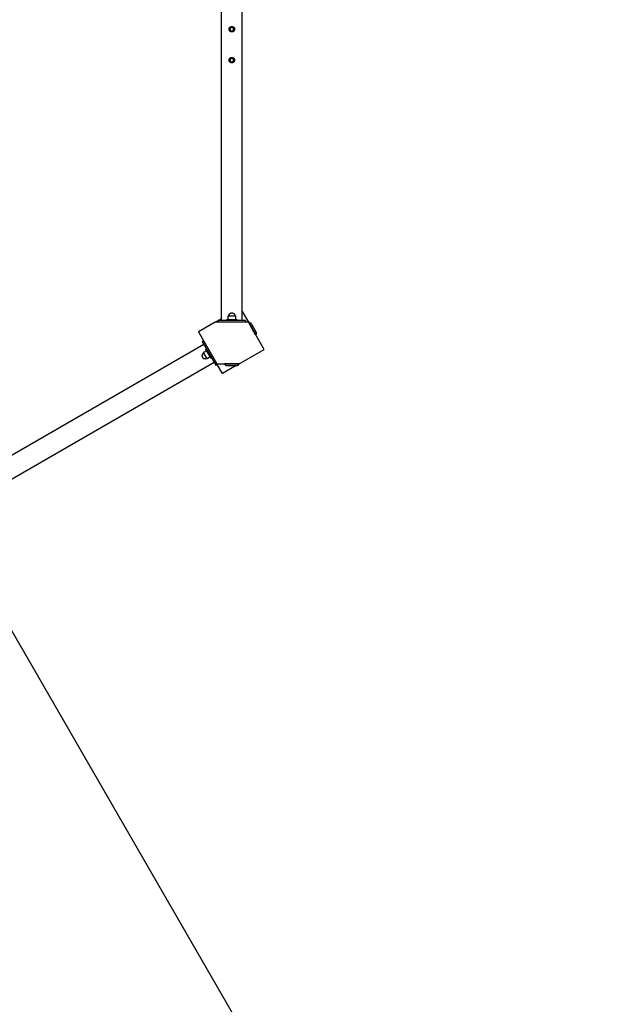
# Model space of a CAD drawing. Units: millimetres. Extents: x -3950 to 10315, y -6627 to 6616.
# Drawn here: x 5747 to 7493, y -3761 to -895 of the extents above; entities that cross this region are included whole.
import ezdxf

# ---------------------------------------------------------------- set-up
doc = ezdxf.new("R2010")
doc.units = ezdxf.units.MM
doc.layers.add('ORG1026CY 2D', color=7, linetype='Continuous', true_color=0x000000)
doc.layers.add('ORG1026CY Sikkerhedszone', color=7, linetype='Continuous', true_color=0x000000)

msp = doc.modelspace()

# ---------------------------------------------------------------- linework, layer by layer
at = {"layer": 'ORG1026CY 2D', "color": 18, "lineweight": -3, "true_color": 0x000000}
for points in [[(6334.9, -1770), (6334.9, 1770)], [(6394.9, -1770), (6394.9, 1770)], [(6356.4, -1756.5), (6356.4, -1756.3), (6356.4, -1756.1), (6356.4, -1755.9), (6356.5, -1755.7), (6356.5, -1755.5), (6356.5, -1755.3), (6356.5, -1755.1), (6356.6, -1754.9), (6356.6, -1754.7), (6356.6, -1754.5), (6356.7, -1754.3), (6356.7, -1754.1), (6356.8, -1753.9), (6356.9, -1753.8), (6356.9, -1753.6), (6357, -1753.4), (6357.1, -1753.2), (6357.2, -1753), (6357.3, -1752.8), (6357.4, -1752.6), (6357.5, -1752.4), (6357.6, -1752.2), (6357.7, -1752), (6357.8, -1751.8), (6357.9, -1751.6), (6358.1, -1751.5), (6358.2, -1751.3), (6358.3, -1751.1), (6358.5, -1751), (6358.6, -1750.8), (6358.8, -1750.6), (6358.9, -1750.5), (6359.1, -1750.3), (6359.2, -1750.2), (6359.4, -1750), (6359.6, -1749.9), (6359.7, -1749.7), (6359.9, -1749.6), (6360.1, -1749.5), (6360.3, -1749.4), (6360.5, -1749.2), (6360.6, -1749.1), (6360.8, -1749), (6361, -1748.9), (6361.2, -1748.8), (6361.4, -1748.7), (6361.6, -1748.7), (6361.8, -1748.6), (6362, -1748.5), (6362.2, -1748.4), (6362.4, -1748.4), (6362.6, -1748.3), (6362.8, -1748.2), (6363, -1748.2), (6363.2, -1748.2), (6363.4, -1748.1), (6363.6, -1748.1), (6363.8, -1748.1), (6364, -1748), (6364.2, -1748), (6364.4, -1748), (6364.6, -1748), (6364.7, -1748), (6364.9, -1748)], [(6364.9, -1748), (6365.1, -1748), (6365.3, -1748), (6365.5, -1748), (6365.7, -1748), (6365.9, -1748), (6366.1, -1748.1), (6366.3, -1748.1), (6366.5, -1748.1), (6366.7, -1748.2), (6366.9, -1748.2), (6367.1, -1748.2), (6367.3, -1748.3), (6367.5, -1748.4), (6367.7, -1748.4), (6367.9, -1748.5), (6368.1, -1748.6), (6368.3, -1748.7), (6368.5, -1748.7), (6368.7, -1748.8), (6368.9, -1748.9), (6369, -1749), (6369.2, -1749.1), (6369.4, -1749.2), (6369.6, -1749.4), (6369.8, -1749.5), (6370, -1749.6), (6370.1, -1749.7), (6370.3, -1749.9), (6370.5, -1750), (6370.6, -1750.2), (6370.8, -1750.3), (6371, -1750.5), (6371.1, -1750.6), (6371.3, -1750.8), (6371.4, -1751), (6371.6, -1751.1), (6371.7, -1751.3), (6371.8, -1751.5), (6371.9, -1751.6), (6372.1, -1751.8), (6372.2, -1752), (6372.3, -1752.2), (6372.4, -1752.4), (6372.5, -1752.6), (6372.6, -1752.8), (6372.7, -1753), (6372.8, -1753.2), (6372.9, -1753.4), (6372.9, -1753.6), (6373, -1753.8), (6373.1, -1753.9), (6373.1, -1754.1), (6373.2, -1754.3), (6373.2, -1754.5), (6373.3, -1754.7), (6373.3, -1754.9), (6373.4, -1755.1), (6373.4, -1755.3), (6373.4, -1755.5), (6373.4, -1755.7), (6373.4, -1755.9), (6373.5, -1756.1), (6373.5, -1756.3), (6373.5, -1756.5)], [(6394.9, -1743.8), (6413, -1775)], [(6316.3, -1775), (6267.6, -1803.2)], [(6316.3, -1775), (6324.9, -1770)], [(6413, -1775), (6316.3, -1775)], [(6324.9, -1770), (6324.9, -1775)], [(6404.9, -1770), (6324.9, -1770)], [(6325, -1770), (6334.9, -1764.3)], [(6339.9, -1770), (6334.9, -1770)], [(6349.9, -1770), (6339.9, -1770)], [(6349.9, -1770), (6349.9, -1767.5)], [(6349.9, -1767.5), (6349.9, -1767.5), (6379.9, -1767.5), (6379.9, -1767.5)], [(6354.5, -1756.5), (6354.5, -1756.5), (6375.4, -1756.5), (6375.4, -1756.5)], [(6354.5, -1757.9), (6354.5, -1756.5)], [(6354.5, -1767.5), (6354.5, -1757.9)], [(6354.5, -1767.5), (6354.5, -1767.5), (6375.4, -1767.5), (6375.4, -1767.5)], [(6375.4, -1756.5), (6375.4, -1757.9)], [(6375.4, -1757.9), (6375.4, -1767.5)], [(6379.9, -1767.5), (6379.9, -1770)], [(6389.9, -1770), (6379.9, -1770)], [(6394.9, -1770), (6394.6, -1770), (6393.5, -1770), (6389.9, -1770)], [(6404.9, -1770), (6404.9, -1775)], [(6458.8, -1854.4), (6413, -1775)], [(6413.3, -1775.6), (6414.2, -1775.1)], [(6434.3, -1812), (6434.3, -1812), (6413.3, -1775.6), (6413.3, -1775.6)], [(6414.2, -1775.1), (6414.4, -1775.1), (6414.7, -1775.2), (6414.9, -1775.2), (6415.2, -1775.3), (6415.4, -1775.3), (6415.7, -1775.4), (6415.9, -1775.5), (6416.2, -1775.6), (6416.4, -1775.6), (6416.7, -1775.7), (6416.9, -1775.8), (6417.1, -1775.9), (6417.4, -1776), (6417.6, -1776.2), (6417.8, -1776.3), (6418.1, -1776.4), (6418.3, -1776.5), (6418.5, -1776.7), (6418.7, -1776.8), (6419, -1777), (6419.2, -1777.1), (6419.4, -1777.3), (6419.6, -1777.5), (6419.8, -1777.6), (6420, -1777.8), (6420.1, -1778), (6420.3, -1778.2), (6420.5, -1778.4), (6420.7, -1778.6), (6420.8, -1778.8), (6421, -1779), (6421.1, -1779.2)], [(6435.2, -1811.5), (6435.2, -1811.5), (6414.2, -1775.1), (6414.2, -1775.1)], [(6267.6, -1803.2), (6321.5, -1896.6)], [(6421.1, -1779.2), (6421.1, -1779.2), (6435.1, -1803.4), (6435.1, -1803.4)], [(6435.1, -1803.4), (6435.2, -1803.6), (6435.3, -1803.9), (6435.4, -1804.1), (6435.5, -1804.4), (6435.6, -1804.6), (6435.6, -1804.9), (6435.7, -1805.1), (6435.8, -1805.4), (6435.8, -1805.6), (6435.9, -1805.9), (6435.9, -1806.1), (6435.9, -1806.4), (6436, -1806.6), (6436, -1806.9), (6436, -1807.2), (6436, -1807.4), (6436, -1807.7), (6436, -1808), (6436, -1808.2), (6435.9, -1808.5), (6435.9, -1808.7), (6435.9, -1809), (6435.8, -1809.3), (6435.8, -1809.5), (6435.7, -1809.8), (6435.7, -1810), (6435.6, -1810.3), (6435.5, -1810.5), (6435.4, -1810.8), (6435.4, -1811), (6435.3, -1811.2), (6435.2, -1811.5)], [(6278.2, -1831.6), (6282.6, -1829.1)], [(6278.2, -1831.6), (6318.2, -1900.9)], [(6435.2, -1811.5), (6434.3, -1812)], [(6283.2, -1840.3), (3217.5, -3610.3)], [(6290.8, -1858.5), (6282.5, -1863.3)], [(6288.6, -1854.6), (6290.7, -1853.3)], [(6288.6, -1854.6), (6288.6, -1854.6), (6303.6, -1880.5), (6303.6, -1880.5)], [(6290.7, -1853.3), (6290.7, -1853.3), (6305.7, -1879.3), (6305.7, -1879.3)], [(6385.8, -1896.6), (6458.8, -1854.4)], [(6282.3, -1865.7), (6282.1, -1865.8), (6281.9, -1865.9), (6281.8, -1866), (6281.6, -1866.1), (6281.5, -1866.2), (6281.3, -1866.3), (6281.2, -1866.4), (6281, -1866.6), (6280.8, -1866.7), (6280.7, -1866.8), (6280.5, -1867), (6280.4, -1867.1), (6280.3, -1867.3), (6280.1, -1867.4), (6280, -1867.6), (6279.9, -1867.8), (6279.7, -1867.9), (6279.6, -1868.1), (6279.5, -1868.3), (6279.4, -1868.4), (6279.2, -1868.6), (6279.1, -1868.8), (6279, -1869), (6278.9, -1869.2), (6278.8, -1869.4), (6278.7, -1869.6), (6278.7, -1869.8), (6278.6, -1870), (6278.5, -1870.2), (6278.4, -1870.4), (6278.4, -1870.6), (6278.3, -1870.8), (6278.2, -1871.1), (6278.2, -1871.3), (6278.2, -1871.5), (6278.1, -1871.7), (6278.1, -1871.9), (6278.1, -1872.1), (6278, -1872.4), (6278, -1872.6), (6278, -1872.8), (6278, -1873), (6278, -1873.2), (6278, -1873.4), (6278, -1873.7), (6278, -1873.9), (6278.1, -1874.1), (6278.1, -1874.3), (6278.1, -1874.5), (6278.2, -1874.7), (6278.2, -1874.9), (6278.3, -1875.1), (6278.3, -1875.3), (6278.4, -1875.5), (6278.4, -1875.7), (6278.5, -1875.9), (6278.6, -1876.1), (6278.6, -1876.3), (6278.7, -1876.4), (6278.8, -1876.6), (6278.9, -1876.8), (6279, -1877), (6279.1, -1877.1), (6279.2, -1877.3)], [(6279.2, -1877.3), (6279.3, -1877.5), (6279.4, -1877.7), (6279.5, -1877.8), (6279.5, -1877.9), (6279.6, -1878.1), (6279.7, -1878.2), (6279.8, -1878.3), (6279.9, -1878.4), (6280.1, -1878.6), (6280.2, -1878.7), (6280.3, -1878.8), (6280.4, -1879), (6280.5, -1879.1), (6280.6, -1879.2), (6280.8, -1879.3), (6280.9, -1879.4), (6281, -1879.5)], [(6281, -1879.5), (6281.2, -1879.7), (6281.4, -1879.9), (6281.6, -1880), (6281.8, -1880.1), (6281.9, -1880.2), (6282.1, -1880.3), (6282.3, -1880.4), (6282.5, -1880.5), (6282.7, -1880.6), (6282.9, -1880.7), (6283.1, -1880.8), (6283.3, -1880.9), (6283.5, -1881), (6283.7, -1881.1), (6283.9, -1881.1), (6284.1, -1881.2), (6284.3, -1881.3), (6284.5, -1881.3), (6284.8, -1881.4), (6285, -1881.4), (6285.2, -1881.5), (6285.4, -1881.5), (6285.6, -1881.5), (6285.8, -1881.5), (6286.1, -1881.6), (6286.3, -1881.6), (6286.5, -1881.6), (6286.7, -1881.6), (6286.9, -1881.6), (6287.1, -1881.5), (6287.4, -1881.5), (6287.6, -1881.5), (6287.8, -1881.5), (6288, -1881.4), (6288.2, -1881.4), (6288.4, -1881.4), (6288.6, -1881.3), (6288.8, -1881.3), (6289, -1881.2), (6289.2, -1881.1), (6289.4, -1881.1), (6289.6, -1881), (6289.8, -1880.9), (6289.9, -1880.9), (6290.1, -1880.8), (6290.3, -1880.7), (6290.5, -1880.6), (6290.6, -1880.5), (6290.8, -1880.4)], [(6282.5, -1863.3), (6281.3, -1864)], [(6281.3, -1864), (6281.3, -1864), (6291.8, -1882.1), (6291.8, -1882.1)], [(6291.8, -1882.1), (6293, -1881.4)], [(6293, -1881.4), (6301.3, -1876.6)], [(6305.7, -1879.3), (6303.6, -1880.5)], [(6313.2, -1892.3), (3247.5, -3662.3)], [(6318.2, -1900.9), (6322.6, -1898.4)], [(6321.5, -1896.6), (6322.6, -1898.4)], [(6321.5, -1896.6), (6385.8, -1896.6)], [(6337.6, -1924.4), (6322.6, -1898.4)], [(6377.1, -1901.6), (6337.6, -1924.4)], [(6385.9, -1896.6), (6385.9, -1896.6), (6343.9, -1896.6), (6343.9, -1896.6)], [(6343.9, -1896.6), (6343.9, -1897.6)], [(6385.9, -1897.6), (6385.9, -1897.6), (6343.9, -1897.6), (6343.9, -1897.6)], [(6343.9, -1897.6), (6344.1, -1897.8), (6344.2, -1898), (6344.4, -1898.2), (6344.6, -1898.4), (6344.8, -1898.5), (6344.9, -1898.7), (6345.1, -1898.9), (6345.3, -1899.1), (6345.5, -1899.2), (6345.7, -1899.4), (6345.9, -1899.6), (6346.1, -1899.7), (6346.4, -1899.9), (6346.6, -1900), (6346.8, -1900.2), (6347, -1900.3), (6347.3, -1900.4), (6347.5, -1900.5), (6347.7, -1900.7), (6348, -1900.8), (6348.2, -1900.9), (6348.4, -1901), (6348.7, -1901.1), (6348.9, -1901.1), (6349.2, -1901.2), (6349.4, -1901.3), (6349.7, -1901.4), (6349.9, -1901.4), (6350.2, -1901.5), (6350.4, -1901.5), (6350.7, -1901.5), (6350.9, -1901.6)], [(6350.9, -1901.6), (6350.9, -1901.6), (6378.9, -1901.6), (6378.9, -1901.6)], [(6378.9, -1901.6), (6379.2, -1901.5), (6379.4, -1901.5), (6379.7, -1901.5), (6379.9, -1901.4), (6380.2, -1901.4), (6380.4, -1901.3), (6380.7, -1901.2), (6380.9, -1901.1), (6381.2, -1901.1), (6381.4, -1901), (6381.7, -1900.9), (6381.9, -1900.8), (6382.1, -1900.7), (6382.4, -1900.5), (6382.6, -1900.4), (6382.8, -1900.3), (6383.1, -1900.2), (6383.3, -1900), (6383.5, -1899.9), (6383.7, -1899.7), (6383.9, -1899.6), (6384.1, -1899.4), (6384.3, -1899.2), (6384.5, -1899.1), (6384.7, -1898.9), (6384.9, -1898.7), (6385.1, -1898.5), (6385.3, -1898.4), (6385.5, -1898.2), (6385.6, -1898), (6385.8, -1897.8), (6385.9, -1897.6)], [(6385.8, -1896.6), (6385.8, -1896.6)], [(6385.9, -1897.6), (6385.9, -1896.6)]]:
    msp.add_lwpolyline(points, dxfattribs=at)
for points in [[(6357.1, -924.2), (6357.1, -924), (6357, -923.8), (6357, -923.6), (6357, -923.5), (6357, -923.3), (6357, -923.1), (6356.9, -922.9), (6356.9, -922.7), (6356.9, -922.5), (6356.9, -922.3), (6356.9, -922.1), (6357, -921.9), (6357, -921.7), (6357, -921.6), (6357, -921.4), (6357, -921.2), (6357.1, -921), (6357.1, -920.8), (6357.2, -920.6), (6357.2, -920.4), (6357.3, -920.2), (6357.3, -920), (6357.4, -919.8), (6357.5, -919.6), (6357.6, -919.4), (6357.6, -919.2), (6357.7, -919), (6357.8, -918.9), (6357.9, -918.7), (6358, -918.5), (6358.1, -918.3), (6358.2, -918.1), (6358.3, -918), (6358.5, -917.8), (6358.6, -917.6), (6358.7, -917.5), (6358.8, -917.3), (6359, -917.2), (6359.1, -917), (6359.3, -916.9), (6359.4, -916.7), (6359.6, -916.6), (6359.7, -916.4), (6359.9, -916.3), (6360, -916.2), (6360.2, -916.1), (6360.3, -915.9), (6360.5, -915.8), (6360.7, -915.7), (6360.8, -915.6), (6361, -915.5), (6361.2, -915.4), (6361.4, -915.3), (6361.5, -915.3), (6361.7, -915.2), (6361.9, -915.1), (6362.1, -915), (6362.2, -915), (6362.4, -914.9), (6362.6, -914.9), (6362.8, -914.8), (6362.9, -914.8), (6363.1, -914.7), (6363.3, -914.7), (6363.4, -914.6), (6363.6, -914.6), (6363.8, -914.6), (6364, -914.6), (6364.2, -914.5), (6364.3, -914.5), (6364.5, -914.5), (6364.7, -914.5), (6364.9, -914.5), (6365.1, -914.5), (6365.3, -914.5), (6365.5, -914.5), (6365.7, -914.5), (6365.9, -914.6), (6366.1, -914.6), (6366.3, -914.6), (6366.5, -914.6), (6366.7, -914.7), (6366.9, -914.7), (6367.1, -914.8), (6367.2, -914.8), (6367.4, -914.9), (6367.6, -915), (6367.8, -915), (6368, -915.1), (6368.2, -915.2), (6368.4, -915.3), (6368.6, -915.4), (6368.8, -915.5), (6368.9, -915.6), (6369.1, -915.7), (6369.3, -915.8), (6369.5, -915.9), (6369.6, -916), (6369.8, -916.1), (6370, -916.3), (6370.1, -916.4), (6370.3, -916.5), (6370.4, -916.7), (6370.6, -916.8), (6370.7, -917), (6370.9, -917.1), (6371, -917.3), (6371.1, -917.4), (6371.2, -917.6), (6371.4, -917.7), (6371.5, -917.9), (6371.6, -918.1), (6371.7, -918.2), (6371.8, -918.4), (6371.9, -918.6), (6372, -918.7), (6372.1, -918.9), (6372.2, -919.1), (6372.3, -919.3), (6372.3, -919.4), (6372.4, -919.6), (6372.5, -919.8), (6372.5, -920), (6372.6, -920.1), (6372.6, -920.3), (6372.7, -920.5), (6372.7, -920.7), (6372.8, -920.8), (6372.8, -921), (6372.8, -921.2), (6372.9, -921.4), (6372.9, -921.5), (6372.9, -921.7), (6372.9, -921.9), (6372.9, -922.1), (6372.9, -922.3), (6372.9, -922.5), (6372.9, -922.7), (6372.9, -922.9), (6372.9, -923.1), (6372.9, -923.2), (6372.9, -923.4), (6372.9, -923.6), (6372.8, -923.8), (6372.8, -924), (6372.7, -924.2), (6372.7, -924.4), (6372.7, -924.6), (6372.6, -924.8), (6372.5, -925), (6372.5, -925.2), (6372.4, -925.4), (6372.3, -925.6), (6372.2, -925.8), (6372.2, -926), (6372.1, -926.1), (6372, -926.3), (6371.9, -926.5), (6371.8, -926.7), (6371.6, -926.9), (6371.5, -927), (6371.4, -927.2), (6371.3, -927.4), (6371.2, -927.5), (6371, -927.7), (6370.9, -927.8), (6370.8, -928), (6370.6, -928.1), (6370.5, -928.3), (6370.3, -928.4), (6370.2, -928.6), (6370, -928.7), (6369.8, -928.8), (6369.7, -928.9), (6369.5, -929), (6369.4, -929.2), (6369.2, -929.3), (6369, -929.4), (6368.9, -929.5), (6368.7, -929.6), (6368.5, -929.7), (6368.3, -929.7), (6368.2, -929.8), (6368, -929.9), (6367.8, -930), (6367.6, -930), (6367.5, -930.1), (6367.3, -930.1), (6367.1, -930.2), (6366.9, -930.2), (6366.8, -930.3), (6366.6, -930.3), (6366.4, -930.4), (6366.2, -930.4), (6366.1, -930.4), (6365.9, -930.4), (6365.7, -930.5), (6365.5, -930.5), (6365.3, -930.5), (6365.1, -930.5), (6365, -930.5), (6364.8, -930.5), (6364.6, -930.5), (6364.4, -930.5), (6364.2, -930.5), (6364, -930.4), (6363.8, -930.4), (6363.6, -930.4), (6363.4, -930.3), (6363.2, -930.3), (6363, -930.3), (6362.8, -930.2), (6362.6, -930.2), (6362.4, -930.1), (6362.2, -930), (6362, -930), (6361.9, -929.9), (6361.7, -929.8), (6361.5, -929.7), (6361.3, -929.6), (6361.1, -929.5), (6360.9, -929.4), (6360.8, -929.3), (6360.6, -929.2), (6360.4, -929.1), (6360.2, -929), (6360.1, -928.8), (6359.9, -928.7), (6359.7, -928.6), (6359.6, -928.5), (6359.4, -928.3), (6359.3, -928.2), (6359.2, -928), (6359, -927.9), (6358.9, -927.7), (6358.7, -927.6), (6358.6, -927.4), (6358.5, -927.3), (6358.4, -927.1), (6358.3, -926.9), (6358.2, -926.8), (6358.1, -926.6), (6358, -926.4), (6357.9, -926.2), (6357.8, -926.1), (6357.7, -925.9), (6357.6, -925.7), (6357.5, -925.6), (6357.5, -925.4), (6357.4, -925.2), (6357.3, -925), (6357.3, -924.9), (6357.2, -924.7), (6357.2, -924.5), (6357.1, -924.3)], [(6359.7, -923.6), (6359.7, -923.7), (6359.8, -923.8), (6359.8, -924), (6359.8, -924.1), (6359.9, -924.2), (6359.9, -924.3), (6360, -924.4), (6360, -924.5), (6360.1, -924.7), (6360.1, -924.8), (6360.2, -924.9), (6360.2, -925), (6360.3, -925.1), (6360.4, -925.2), (6360.4, -925.3), (6360.5, -925.4), (6360.6, -925.6), (6360.6, -925.7), (6360.7, -925.8), (6360.8, -925.9), (6360.9, -926), (6361, -926.1), (6361.1, -926.2), (6361.2, -926.3), (6361.3, -926.4), (6361.4, -926.5), (6361.5, -926.6), (6361.6, -926.6), (6361.7, -926.7), (6361.8, -926.8), (6361.9, -926.9), (6362, -927), (6362.1, -927), (6362.3, -927.1), (6362.4, -927.2), (6362.5, -927.2), (6362.6, -927.3), (6362.8, -927.4), (6362.9, -927.4), (6363, -927.5), (6363.1, -927.5), (6363.3, -927.6), (6363.4, -927.6), (6363.5, -927.6), (6363.7, -927.7), (6363.8, -927.7), (6363.9, -927.7), (6364, -927.8), (6364.2, -927.8), (6364.3, -927.8), (6364.4, -927.8), (6364.6, -927.8), (6364.7, -927.8), (6364.8, -927.8), (6364.9, -927.8), (6365.1, -927.8), (6365.2, -927.8), (6365.3, -927.8), (6365.4, -927.8), (6365.6, -927.8), (6365.7, -927.8), (6365.8, -927.8), (6365.9, -927.7), (6366, -927.7), (6366.2, -927.7), (6366.3, -927.7), (6366.4, -927.6), (6366.5, -927.6), (6366.6, -927.6), (6366.7, -927.5), (6366.9, -927.5), (6367, -927.4), (6367.1, -927.4), (6367.2, -927.3), (6367.3, -927.3), (6367.4, -927.2), (6367.6, -927.1), (6367.7, -927.1), (6367.8, -927), (6367.9, -926.9), (6368, -926.9), (6368.1, -926.8), (6368.2, -926.7), (6368.3, -926.6), (6368.4, -926.5), (6368.5, -926.4), (6368.6, -926.4), (6368.7, -926.3), (6368.8, -926.2), (6368.9, -926.1), (6369, -926), (6369.1, -925.8), (6369.2, -925.7), (6369.3, -925.6), (6369.3, -925.5), (6369.4, -925.4), (6369.5, -925.3), (6369.6, -925.2), (6369.6, -925), (6369.7, -924.9), (6369.7, -924.8), (6369.8, -924.7), (6369.9, -924.6), (6369.9, -924.4), (6370, -924.3), (6370, -924.2), (6370, -924), (6370.1, -923.9), (6370.1, -923.8), (6370.1, -923.6), (6370.2, -923.5), (6370.2, -923.4), (6370.2, -923.3), (6370.2, -923.1), (6370.2, -923), (6370.3, -922.9), (6370.3, -922.7), (6370.3, -922.6), (6370.3, -922.5), (6370.3, -922.4), (6370.3, -922.2), (6370.3, -922.1), (6370.2, -922), (6370.2, -921.9), (6370.2, -921.7), (6370.2, -921.6), (6370.2, -921.5), (6370.2, -921.4), (6370.1, -921.3), (6370.1, -921.2), (6370.1, -921), (6370, -920.9), (6370, -920.8), (6370, -920.7), (6369.9, -920.6), (6369.9, -920.5), (6369.8, -920.3), (6369.8, -920.2), (6369.7, -920.1), (6369.6, -920), (6369.6, -919.9), (6369.5, -919.8), (6369.4, -919.7), (6369.4, -919.5), (6369.3, -919.4), (6369.2, -919.3), (6369.1, -919.2), (6369.1, -919.1), (6369, -919), (6368.9, -918.9), (6368.8, -918.8), (6368.7, -918.7), (6368.6, -918.6), (6368.5, -918.5), (6368.4, -918.4), (6368.3, -918.3), (6368.2, -918.3), (6368.1, -918.2), (6368, -918.1), (6367.8, -918), (6367.7, -918), (6367.6, -917.9), (6367.5, -917.8), (6367.4, -917.7), (6367.2, -917.7), (6367.1, -917.6), (6367, -917.6), (6366.9, -917.5), (6366.7, -917.5), (6366.6, -917.4), (6366.5, -917.4), (6366.3, -917.4), (6366.2, -917.3), (6366.1, -917.3), (6366, -917.3), (6365.8, -917.2), (6365.7, -917.2), (6365.6, -917.2), (6365.4, -917.2), (6365.3, -917.2), (6365.2, -917.2), (6365, -917.2), (6364.9, -917.2), (6364.8, -917.2), (6364.7, -917.2), (6364.5, -917.2), (6364.4, -917.2), (6364.3, -917.2), (6364.2, -917.2), (6364.1, -917.2), (6363.9, -917.3), (6363.8, -917.3), (6363.7, -917.3), (6363.6, -917.3), (6363.5, -917.4), (6363.4, -917.4), (6363.2, -917.4), (6363.1, -917.5), (6363, -917.5), (6362.9, -917.6), (6362.8, -917.6), (6362.7, -917.7), (6362.5, -917.7), (6362.4, -917.8), (6362.3, -917.8), (6362.2, -917.9), (6362.1, -918), (6362, -918.1), (6361.9, -918.1), (6361.8, -918.2), (6361.7, -918.3), (6361.6, -918.4), (6361.5, -918.5), (6361.3, -918.5), (6361.2, -918.6), (6361.2, -918.7), (6361.1, -918.8), (6361, -918.9), (6360.9, -919), (6360.8, -919.1), (6360.7, -919.3), (6360.6, -919.4), (6360.5, -919.5), (6360.5, -919.6), (6360.4, -919.7), (6360.3, -919.8), (6360.3, -919.9), (6360.2, -920.1), (6360.1, -920.2), (6360.1, -920.3), (6360, -920.4), (6360, -920.6), (6359.9, -920.7), (6359.9, -920.8), (6359.8, -921), (6359.8, -921.1), (6359.8, -921.2), (6359.7, -921.3), (6359.7, -921.5), (6359.7, -921.6), (6359.7, -921.7), (6359.6, -921.9), (6359.6, -922), (6359.6, -922.1), (6359.6, -922.3), (6359.6, -922.4), (6359.6, -922.5), (6359.6, -922.6), (6359.6, -922.8), (6359.6, -922.9), (6359.6, -923), (6359.6, -923.1), (6359.7, -923.3), (6359.7, -923.4), (6359.7, -923.5)], [(6357.1, -1014.2), (6357.1, -1014), (6357, -1013.8), (6357, -1013.6), (6357, -1013.5), (6357, -1013.3), (6357, -1013.1), (6356.9, -1012.9), (6356.9, -1012.7), (6356.9, -1012.5), (6356.9, -1012.3), (6356.9, -1012.1), (6357, -1011.9), (6357, -1011.7), (6357, -1011.6), (6357, -1011.4), (6357, -1011.2), (6357.1, -1011), (6357.1, -1010.8), (6357.2, -1010.6), (6357.2, -1010.4), (6357.3, -1010.2), (6357.3, -1010), (6357.4, -1009.8), (6357.5, -1009.6), (6357.6, -1009.4), (6357.6, -1009.2), (6357.7, -1009), (6357.8, -1008.9), (6357.9, -1008.7), (6358, -1008.5), (6358.1, -1008.3), (6358.2, -1008.1), (6358.3, -1008), (6358.5, -1007.8), (6358.6, -1007.6), (6358.7, -1007.5), (6358.8, -1007.3), (6359, -1007.2), (6359.1, -1007), (6359.3, -1006.9), (6359.4, -1006.7), (6359.6, -1006.6), (6359.7, -1006.4), (6359.9, -1006.3), (6360, -1006.2), (6360.2, -1006.1), (6360.3, -1005.9), (6360.5, -1005.8), (6360.7, -1005.7), (6360.8, -1005.6), (6361, -1005.5), (6361.2, -1005.4), (6361.4, -1005.3), (6361.5, -1005.3), (6361.7, -1005.2), (6361.9, -1005.1), (6362.1, -1005), (6362.2, -1005), (6362.4, -1004.9), (6362.6, -1004.9), (6362.8, -1004.8), (6362.9, -1004.8), (6363.1, -1004.7), (6363.3, -1004.7), (6363.4, -1004.6), (6363.6, -1004.6), (6363.8, -1004.6), (6364, -1004.6), (6364.2, -1004.5), (6364.3, -1004.5), (6364.5, -1004.5), (6364.7, -1004.5), (6364.9, -1004.5), (6365.1, -1004.5), (6365.3, -1004.5), (6365.5, -1004.5), (6365.7, -1004.5), (6365.9, -1004.6), (6366.1, -1004.6), (6366.3, -1004.6), (6366.5, -1004.6), (6366.7, -1004.7), (6366.9, -1004.7), (6367.1, -1004.8), (6367.2, -1004.8), (6367.4, -1004.9), (6367.6, -1005), (6367.8, -1005), (6368, -1005.1), (6368.2, -1005.2), (6368.4, -1005.3), (6368.6, -1005.4), (6368.8, -1005.5), (6368.9, -1005.6), (6369.1, -1005.7), (6369.3, -1005.8), (6369.5, -1005.9), (6369.6, -1006), (6369.8, -1006.1), (6370, -1006.3), (6370.1, -1006.4), (6370.3, -1006.5), (6370.4, -1006.7), (6370.6, -1006.8), (6370.7, -1007), (6370.9, -1007.1), (6371, -1007.3), (6371.1, -1007.4), (6371.2, -1007.6), (6371.4, -1007.7), (6371.5, -1007.9), (6371.6, -1008.1), (6371.7, -1008.2), (6371.8, -1008.4), (6371.9, -1008.6), (6372, -1008.7), (6372.1, -1008.9), (6372.2, -1009.1), (6372.3, -1009.3), (6372.3, -1009.4), (6372.4, -1009.6), (6372.5, -1009.8), (6372.5, -1010), (6372.6, -1010.1), (6372.6, -1010.3), (6372.7, -1010.5), (6372.7, -1010.7), (6372.8, -1010.8), (6372.8, -1011), (6372.8, -1011.2), (6372.9, -1011.4), (6372.9, -1011.5), (6372.9, -1011.7), (6372.9, -1011.9), (6372.9, -1012.1), (6372.9, -1012.3), (6372.9, -1012.5), (6372.9, -1012.7), (6372.9, -1012.9), (6372.9, -1013.1), (6372.9, -1013.2), (6372.9, -1013.4), (6372.9, -1013.6), (6372.8, -1013.8), (6372.8, -1014), (6372.7, -1014.2), (6372.7, -1014.4), (6372.7, -1014.6), (6372.6, -1014.8), (6372.5, -1015), (6372.5, -1015.2), (6372.4, -1015.4), (6372.3, -1015.6), (6372.2, -1015.8), (6372.2, -1016), (6372.1, -1016.1), (6372, -1016.3), (6371.9, -1016.5), (6371.8, -1016.7), (6371.6, -1016.9), (6371.5, -1017), (6371.4, -1017.2), (6371.3, -1017.4), (6371.2, -1017.5), (6371, -1017.7), (6370.9, -1017.8), (6370.8, -1018), (6370.6, -1018.1), (6370.5, -1018.3), (6370.3, -1018.4), (6370.2, -1018.6), (6370, -1018.7), (6369.8, -1018.8), (6369.7, -1018.9), (6369.5, -1019), (6369.4, -1019.2), (6369.2, -1019.3), (6369, -1019.4), (6368.9, -1019.5), (6368.7, -1019.6), (6368.5, -1019.7), (6368.3, -1019.7), (6368.2, -1019.8), (6368, -1019.9), (6367.8, -1020), (6367.6, -1020), (6367.5, -1020.1), (6367.3, -1020.1), (6367.1, -1020.2), (6366.9, -1020.2), (6366.8, -1020.3), (6366.6, -1020.3), (6366.4, -1020.4), (6366.2, -1020.4), (6366.1, -1020.4), (6365.9, -1020.4), (6365.7, -1020.5), (6365.5, -1020.5), (6365.3, -1020.5), (6365.1, -1020.5), (6365, -1020.5), (6364.8, -1020.5), (6364.6, -1020.5), (6364.4, -1020.5), (6364.2, -1020.5), (6364, -1020.4), (6363.8, -1020.4), (6363.6, -1020.4), (6363.4, -1020.3), (6363.2, -1020.3), (6363, -1020.3), (6362.8, -1020.2), (6362.6, -1020.2), (6362.4, -1020.1), (6362.2, -1020), (6362, -1020), (6361.9, -1019.9), (6361.7, -1019.8), (6361.5, -1019.7), (6361.3, -1019.6), (6361.1, -1019.5), (6360.9, -1019.4), (6360.8, -1019.3), (6360.6, -1019.2), (6360.4, -1019.1), (6360.2, -1019), (6360.1, -1018.8), (6359.9, -1018.7), (6359.7, -1018.6), (6359.6, -1018.5), (6359.4, -1018.3), (6359.3, -1018.2), (6359.2, -1018), (6359, -1017.9), (6358.9, -1017.7), (6358.7, -1017.6), (6358.6, -1017.4), (6358.5, -1017.3), (6358.4, -1017.1), (6358.3, -1016.9), (6358.2, -1016.8), (6358.1, -1016.6), (6358, -1016.4), (6357.9, -1016.2), (6357.8, -1016.1), (6357.7, -1015.9), (6357.6, -1015.7), (6357.5, -1015.6), (6357.5, -1015.4), (6357.4, -1015.2), (6357.3, -1015), (6357.3, -1014.9), (6357.2, -1014.7), (6357.2, -1014.5), (6357.1, -1014.3)], [(6359.7, -1013.6), (6359.7, -1013.7), (6359.8, -1013.8), (6359.8, -1014), (6359.8, -1014.1), (6359.9, -1014.2), (6359.9, -1014.3), (6360, -1014.4), (6360, -1014.5), (6360.1, -1014.7), (6360.1, -1014.8), (6360.2, -1014.9), (6360.2, -1015), (6360.3, -1015.1), (6360.4, -1015.2), (6360.4, -1015.3), (6360.5, -1015.4), (6360.6, -1015.6), (6360.6, -1015.7), (6360.7, -1015.8), (6360.8, -1015.9), (6360.9, -1016), (6361, -1016.1), (6361.1, -1016.2), (6361.2, -1016.3), (6361.3, -1016.4), (6361.4, -1016.5), (6361.5, -1016.6), (6361.6, -1016.6), (6361.7, -1016.7), (6361.8, -1016.8), (6361.9, -1016.9), (6362, -1017), (6362.1, -1017), (6362.3, -1017.1), (6362.4, -1017.2), (6362.5, -1017.2), (6362.6, -1017.3), (6362.8, -1017.4), (6362.9, -1017.4), (6363, -1017.5), (6363.1, -1017.5), (6363.3, -1017.6), (6363.4, -1017.6), (6363.5, -1017.6), (6363.7, -1017.7), (6363.8, -1017.7), (6363.9, -1017.7), (6364, -1017.8), (6364.2, -1017.8), (6364.3, -1017.8), (6364.4, -1017.8), (6364.6, -1017.8), (6364.7, -1017.8), (6364.8, -1017.8), (6364.9, -1017.8), (6365.1, -1017.8), (6365.2, -1017.8), (6365.3, -1017.8), (6365.4, -1017.8), (6365.6, -1017.8), (6365.7, -1017.8), (6365.8, -1017.8), (6365.9, -1017.7), (6366, -1017.7), (6366.2, -1017.7), (6366.3, -1017.7), (6366.4, -1017.6), (6366.5, -1017.6), (6366.6, -1017.6), (6366.7, -1017.5), (6366.9, -1017.5), (6367, -1017.4), (6367.1, -1017.4), (6367.2, -1017.3), (6367.3, -1017.3), (6367.4, -1017.2), (6367.6, -1017.1), (6367.7, -1017.1), (6367.8, -1017), (6367.9, -1016.9), (6368, -1016.9), (6368.1, -1016.8), (6368.2, -1016.7), (6368.3, -1016.6), (6368.4, -1016.5), (6368.5, -1016.4), (6368.6, -1016.4), (6368.7, -1016.3), (6368.8, -1016.2), (6368.9, -1016.1), (6369, -1016), (6369.1, -1015.8), (6369.2, -1015.7), (6369.3, -1015.6), (6369.3, -1015.5), (6369.4, -1015.4), (6369.5, -1015.3), (6369.6, -1015.2), (6369.6, -1015), (6369.7, -1014.9), (6369.7, -1014.8), (6369.8, -1014.7), (6369.9, -1014.6), (6369.9, -1014.4), (6370, -1014.3), (6370, -1014.2), (6370, -1014), (6370.1, -1013.9), (6370.1, -1013.8), (6370.1, -1013.6), (6370.2, -1013.5), (6370.2, -1013.4), (6370.2, -1013.3), (6370.2, -1013.1), (6370.2, -1013), (6370.3, -1012.9), (6370.3, -1012.7), (6370.3, -1012.6), (6370.3, -1012.5), (6370.3, -1012.4), (6370.3, -1012.2), (6370.3, -1012.1), (6370.2, -1012), (6370.2, -1011.9), (6370.2, -1011.7), (6370.2, -1011.6), (6370.2, -1011.5), (6370.2, -1011.4), (6370.1, -1011.3), (6370.1, -1011.2), (6370.1, -1011), (6370, -1010.9), (6370, -1010.8), (6370, -1010.7), (6369.9, -1010.6), (6369.9, -1010.5), (6369.8, -1010.3), (6369.8, -1010.2), (6369.7, -1010.1), (6369.6, -1010), (6369.6, -1009.9), (6369.5, -1009.8), (6369.4, -1009.7), (6369.4, -1009.5), (6369.3, -1009.4), (6369.2, -1009.3), (6369.1, -1009.2), (6369.1, -1009.1), (6369, -1009), (6368.9, -1008.9), (6368.8, -1008.8), (6368.7, -1008.7), (6368.6, -1008.6), (6368.5, -1008.5), (6368.4, -1008.4), (6368.3, -1008.3), (6368.2, -1008.3), (6368.1, -1008.2), (6368, -1008.1), (6367.8, -1008), (6367.7, -1008), (6367.6, -1007.9), (6367.5, -1007.8), (6367.4, -1007.7), (6367.2, -1007.7), (6367.1, -1007.6), (6367, -1007.6), (6366.9, -1007.5), (6366.7, -1007.5), (6366.6, -1007.4), (6366.5, -1007.4), (6366.3, -1007.4), (6366.2, -1007.3), (6366.1, -1007.3), (6366, -1007.3), (6365.8, -1007.2), (6365.7, -1007.2), (6365.6, -1007.2), (6365.4, -1007.2), (6365.3, -1007.2), (6365.2, -1007.2), (6365, -1007.2), (6364.9, -1007.2), (6364.8, -1007.2), (6364.7, -1007.2), (6364.5, -1007.2), (6364.4, -1007.2), (6364.3, -1007.2), (6364.2, -1007.2), (6364.1, -1007.2), (6363.9, -1007.3), (6363.8, -1007.3), (6363.7, -1007.3), (6363.6, -1007.3), (6363.5, -1007.4), (6363.4, -1007.4), (6363.2, -1007.4), (6363.1, -1007.5), (6363, -1007.5), (6362.9, -1007.6), (6362.8, -1007.6), (6362.7, -1007.7), (6362.5, -1007.7), (6362.4, -1007.8), (6362.3, -1007.8), (6362.2, -1007.9), (6362.1, -1008), (6362, -1008.1), (6361.9, -1008.1), (6361.8, -1008.2), (6361.7, -1008.3), (6361.6, -1008.4), (6361.5, -1008.5), (6361.3, -1008.5), (6361.2, -1008.6), (6361.2, -1008.7), (6361.1, -1008.8), (6361, -1008.9), (6360.9, -1009), (6360.8, -1009.1), (6360.7, -1009.3), (6360.6, -1009.4), (6360.5, -1009.5), (6360.5, -1009.6), (6360.4, -1009.7), (6360.3, -1009.8), (6360.3, -1009.9), (6360.2, -1010.1), (6360.1, -1010.2), (6360.1, -1010.3), (6360, -1010.4), (6360, -1010.6), (6359.9, -1010.7), (6359.9, -1010.8), (6359.8, -1011), (6359.8, -1011.1), (6359.8, -1011.2), (6359.7, -1011.3), (6359.7, -1011.5), (6359.7, -1011.6), (6359.7, -1011.7), (6359.6, -1011.9), (6359.6, -1012), (6359.6, -1012.1), (6359.6, -1012.3), (6359.6, -1012.4), (6359.6, -1012.5), (6359.6, -1012.6), (6359.6, -1012.8), (6359.6, -1012.9), (6359.6, -1013), (6359.6, -1013.1), (6359.7, -1013.3), (6359.7, -1013.4), (6359.7, -1013.5)]]:
    msp.add_lwpolyline(points, close=True, dxfattribs=at)
at = {"layer": 'ORG1026CY Sikkerhedszone', "color": 18, "lineweight": -3, "true_color": 0x000000}
msp.add_lwpolyline([(5532.7, -2342.9), (7492.8, -5737.8), (5977.2, -6612.8), (4017.2, -3217.9)], dxfattribs=at)

doc.saveas('drawing.dxf')
